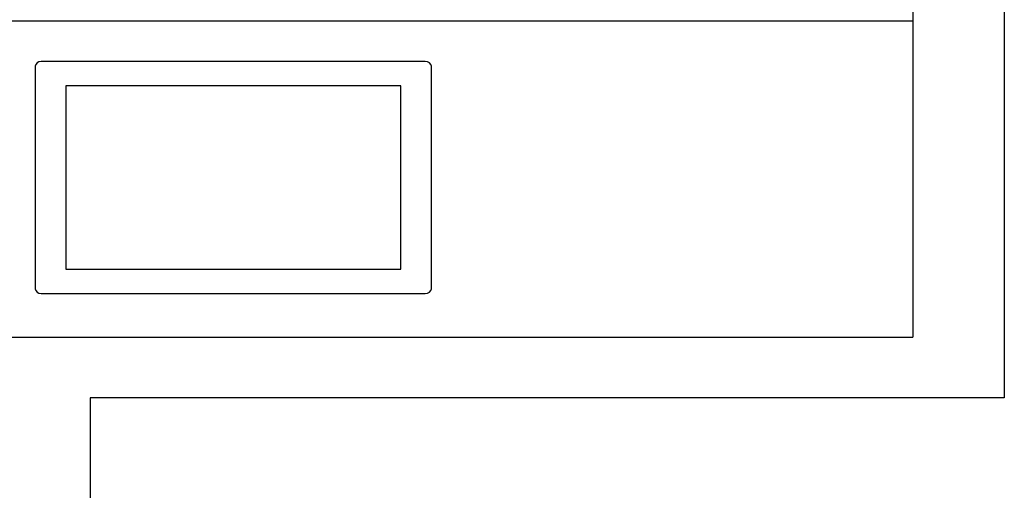
# Model space of a CAD drawing. Units: millimetres. Extents: x -68429176 to -68138624, y 1767227 to 2585111.
# Drawn here: x -68371898 to -68365436, y 2561387 to 2564475 of the extents above; entities that cross this region are included whole.
import ezdxf

# ---------------------------------------------------------------- set-up
doc = ezdxf.new("R2010")
doc.units = ezdxf.units.MM
doc.layers.add('ELEVATION -1F', color=1, linetype='Continuous', lineweight=30)
doc.layers.add('SECTION GB', color=11, linetype='Continuous')

# ---------------------------------------------------------------- blocks, each defined once
blk = doc.blocks.new('picture frame')
at = {"layer": 'ELEVATION -1F'}
for p, q in [((-68327759, 2464710.5), (-68330279, 2464710.5)), ((-68330319, 2464670.5), (-68330319, 2462850.5)), ((-68327719, 2462850.5), (-68327719, 2464670.5)), ((-68327919, 2464510.5), (-68330119, 2464510.5)), ((-68330119, 2464510.5), (-68330119, 2463010.5)), ((-68327919, 2463010.5), (-68327919, 2464510.5)), ((-68330119, 2463010.5), (-68327919, 2463010.5)), ((-68330279, 2462810.5), (-68327759, 2462810.5))]:
    blk.add_line(p, q, dxfattribs=at)
for centre, start, end in [((-68330279, 2464670.5), 90, 180), ((-68327759, 2464670.5), 0, 90), ((-68330279, 2462850.5), 180, 270), ((-68327759, 2462850.5), 270, 0)]:
    blk.add_arc(centre, 40, start, end, dxfattribs=at)

msp = doc.modelspace()

# ---------------------------------------------------------------- linework, layer by layer
at = {"layer": 'ELEVATION -1F'}
for p, q in [((-68365435.6, 2568646.6), (-68365435.6, 2561993.2)), ((-68366035.6, 2568202.6), (-68366035.6, 2562393.2)), ((-68366035.6, 2568202.6), (-68366035.6, 2562393.2)), ((-68373035.6, 2562393.2), (-68366035.6, 2562393.2)), ((-68366035.6, 2561993.2), (-68371435.6, 2561993.2)), ((-68371435.6, 2561993.2), (-68371435.6, 2560549)), ((-68365435.6, 2561993.2), (-68366035.6, 2561993.2))]:
    msp.add_line(p, q, dxfattribs=at)
at = {"layer": 'SECTION GB'}
msp.add_line((-68366035.6, 2564466.6), (-68373009.8, 2564466.6), dxfattribs=at)
msp.add_line((-68366035.6, 2564466.6), (-68373009.8, 2564466.6), dxfattribs=at)

# ---------------------------------------------------------------- block references
at = {"layer": 'ELEVATION -1F', "yscale": 0.8019342359767891}
msp.add_blockref('picture frame', (-41477.1, 587666.2), dxfattribs=at)

doc.saveas('drawing.dxf')
